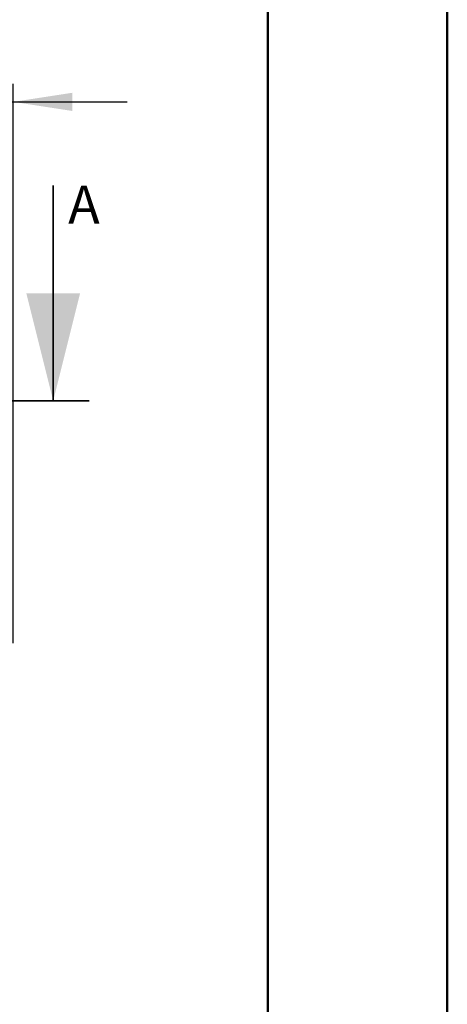
# Model space of a CAD drawing. Units: millimetres. Extents: x 0 to 297, y 0 to 210.
# Drawn here: x 273 to 297, y 107 to 162 of the extents above; entities that cross this region are included whole.
import ezdxf

# ---------------------------------------------------------------- set-up
doc = ezdxf.new("R2010")
doc.units = ezdxf.units.MM
doc.linetypes.add('SLD-Chain', pattern=[10.16, 6.35, -1.27, 1.27, -1.27])
doc.linetypes.add('SLD-Solid', pattern=[0])
doc.layers.add('DEFAULT', color=179, linetype='SLD-Solid')
doc.styles.add('SLDTEXTSTYLE2', font='GOTHIC.TTF', dxfattribs={"width": 0.913})
doc.dimstyles.new('SLDDIMSTYLE4', dxfattribs={"dimtxt": 3.5, "dimasz": 3.302, "dimexe": 0, "dimexo": 0.0625, "dimgap": 0.875, "dimtad": 1, "dimdec": 0, "dimlfac": 10, "dimrnd": 1e-09, "dimzin": 12, "dimdsep": 46, "dimtxsty": 'SLDTEXTSTYLE2', "dimsah": 1, "dimcen": 0.09, "dimadec": 0, "dimazin": 3, "dimtfac": 1, "dimtdec": 0, "dimtmove": 0, "dimatfit": 0, "dimfxl": 0, "dimfrac": 2, "dimtolj": 1, "dimtzin": 12, "dimarcsym": 0})

# ---------------------------------------------------------------- blocks, each defined once
blk = doc.blocks.new('_D_10')
at = {"layer": 'DEFAULT'}
for p, q in [((242.714, 127.173), (242.714, 158.34)), ((272.805, 127.173), (272.805, 158.34)), ((242.714, 157.34), (236.364, 157.34)), ((242.714, 157.34), (272.805, 157.34)), ((272.805, 157.34), (279.155, 157.34))]:
    blk.add_line(p, q, dxfattribs=at)
for points in [[(242.714, 157.34), (239.412, 157.848), (239.412, 156.832)], [(272.805, 157.34), (276.107, 156.832), (276.107, 157.848)]]:
    blk.add_solid(points, dxfattribs=at)
at = {"layer": 'DEFAULT', "insert": (253.401, 161.81), "char_height": 3.5, "attachment_point": 1, "rotation": 0, "style": 'SLDTEXTSTYLE2'}
blk.add_mtext('301', dxfattribs=at)

msp = doc.modelspace()

# ---------------------------------------------------------------- linework, layer by layer
at = {"color": 7, "linetype": 'SLD-Solid', "lineweight": 50}
for p, q in [((296.992, 0), (296.992, 210)), ((286.992, 200), (286.992, 10.144))]:
    msp.add_line(p, q, dxfattribs=at)
at = {"color": 7, "linetype": 'SLD-Solid', "lineweight": 35}
msp.add_line((275.039, 152.673), (275.039, 140.673), dxfattribs=at)
at = {"color": 7, "linetype": 'SLD-Chain', "lineweight": 35}
msp.add_line((277.039, 140.673), (238.48, 140.673), dxfattribs=at)
at = {"color": 7, "linetype": 'SLD-Solid', "lineweight": 35}
msp.add_solid([(275.039, 140.673), (276.539, 146.673), (273.539, 146.673)], dxfattribs=at)

# ---------------------------------------------------------------- texts
at = {"color": 7, "linetype": 'Continuous', "insert": (275.873, 152.673), "char_height": 2.117, "attachment_point": 1, "style": 'SLDTEXTSTYLE2'}
msp.add_mtext('A', dxfattribs=at)

# ---------------------------------------------------------------- dimensions: what is measured, and where the dimension line sits
at = {"layer": 'DEFAULT'}
dim = msp.add_linear_dim(base=(272.805, 157.34), p1=(242.714, 126.173), p2=(272.805, 126.173), angle=0, dimstyle='SLDDIMSTYLE4', dxfattribs=at)
dim.commit()
dim.dimension.update_dxf_attribs({"geometry": '_D_10', "text_midpoint": (257.28, 157.34), "dimtype": 160})

doc.saveas('drawing.dxf')
